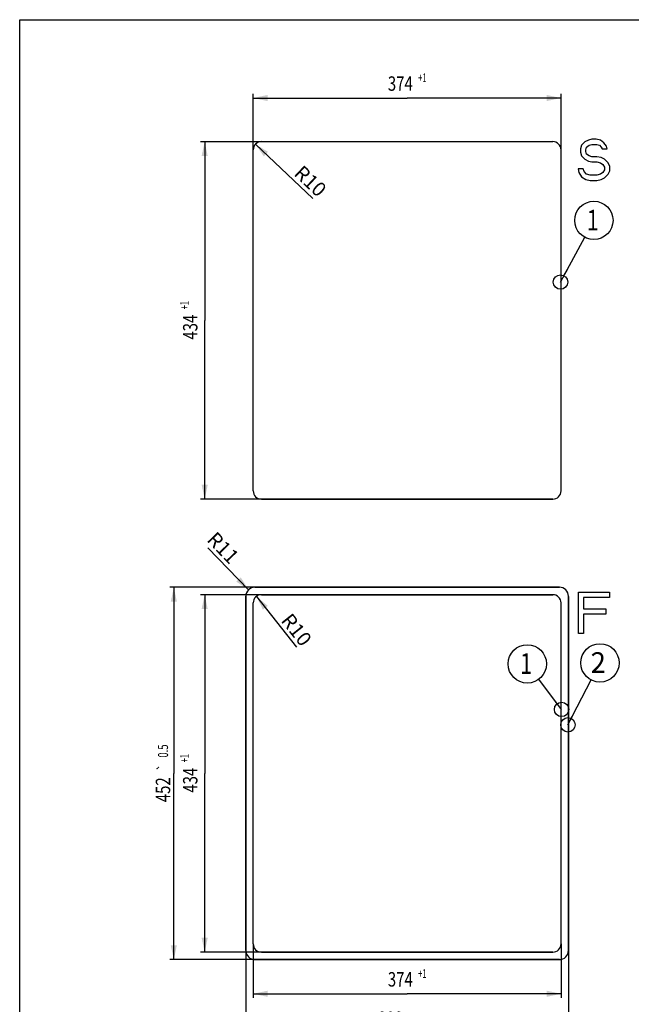
# Model space of a CAD drawing. Units: millimetres. Extents: x 0 to 1485, y 0 to 2100.
# Drawn here: x 0 to 743, y 905 to 2100 of the extents above; entities that cross this region are included whole.
import ezdxf
from ezdxf.enums import TextEntityAlignment as Align

# ---------------------------------------------------------------- set-up
doc = ezdxf.new("R2010")
doc.units = ezdxf.units.MM
doc.header["$LTSCALE"] = 136.888889
doc.layers.get('0').update_dxf_attribs({"linetype": 'CONTINUOUS'})
for name, color, linetype in [('03___PRT_ALL_CURVES', 7, 'CONTINUOUS'), ('ALL_DETAIL_ITEM', 7, 'CONTINUOUS'), ('ALL_DIM', 7, 'CONTINUOUS')]:
    doc.layers.add(name, color=color, linetype=linetype)
doc.styles.get("Standard").update_dxf_attribs({"font": 'txt', "width": 0.6})
doc.styles.add('TEXTSTYLE_2', font='gdt', dxfattribs={"width": 0.6})
doc.styles.add('TEXTSTYLE_3', font='txt', dxfattribs={"width": 0.761905})
doc.dimstyles.new('DIMSTYLE_1', dxfattribs={"dimtxt": 17.5, "dimasz": 17.5, "dimexe": 1, "dimexo": 0, "dimtad": 1, "dimdec": 3, "dimdsep": 46, "dimtxsty": 'STANDARD', "dimblk": '_FILLED', "dimblk1": '_FILLED', "dimblk2": '_FILLED', "dimcen": 0.09, "dimclrt": 5, "dimadec": 3, "dimazin": 2, "dimtp": 0.2, "dimtm": 0.2, "dimtfac": 1, "dimtdec": 3, "dimtofl": 0, "dimtmove": 0, "dimatfit": 3, "dimldrblk": '_FILLED', "dimfxl": 1, "dimtolj": 1, "dimarcsym": 0})
doc.dimstyles.new('DIMSTYLE_2', dxfattribs={"dimtxt": 17.5, "dimasz": 17.5, "dimexe": 1, "dimexo": 0, "dimgap": 0.875, "dimtad": 1, "dimdec": 3, "dimdsep": 46, "dimtxsty": 'STANDARD', "dimblk": '_FILLED', "dimblk1": '_FILLED', "dimblk2": '_FILLED', "dimcen": 0.09, "dimclrt": 5, "dimadec": 3, "dimazin": 2, "dimtol": 1, "dimtp": 1, "dimtfac": 0.6, "dimtdec": 3, "dimtofl": 0, "dimtmove": 0, "dimatfit": 3, "dimldrblk": '_FILLED', "dimfxl": 1, "dimtolj": 1, "dimarcsym": 0})
doc.dimstyles.new('DIMSTYLE_3', dxfattribs={"dimtxt": 17.5, "dimasz": 17.5, "dimexe": 1, "dimexo": 0, "dimgap": 0.875, "dimtad": 1, "dimdec": 3, "dimdsep": 46, "dimtxsty": 'STANDARD', "dimblk": '_FILLED', "dimblk1": '_FILLED', "dimblk2": '_FILLED', "dimcen": 0.09, "dimclrt": 5, "dimadec": 3, "dimazin": 2, "dimtol": 1, "dimtp": 0.5, "dimtm": 0.5, "dimtfac": 1, "dimtdec": 3, "dimtofl": 0, "dimtmove": 0, "dimatfit": 3, "dimldrblk": '_FILLED', "dimfxl": 1, "dimtolj": 1, "dimarcsym": 0})
doc.dimstyles.get("Standard").update_dxf_attribs({"dimtxt": 17.5, "dimasz": 17.5, "dimexe": 1, "dimexo": 0, "dimtad": 1, "dimdec": 3, "dimdsep": 46, "dimtxsty": 'STANDARD', "dimblk": '_FILLED', "dimblk1": '_FILLED', "dimblk2": '_FILLED', "dimcen": 0.09, "dimclrt": 5, "dimadec": 3, "dimazin": 2, "dimtol": 1, "dimtp": 0.005, "dimtm": 0.005, "dimtfac": 1, "dimtdec": 3, "dimtofl": 0, "dimtmove": 0, "dimatfit": 3, "dimldrblk": '_FILLED', "dimfxl": 1, "dimtolj": 1, "dimarcsym": 0})

# ---------------------------------------------------------------- blocks, each defined once
blk = doc.blocks.new('_FILLED')
at = {"color": 0, "linetype": 'BYBLOCK'}
blk.add_solid([(0, 0), (-1, 0.214), (-1, -0.214)], dxfattribs=at)
blk = doc.blocks.new('*D0')
at = {"layer": 'ALL_DIM', "color": 2, "linetype": 'CONTINUOUS'}
blk.add_line((286.5, 1948.8), (356.4, 1883), dxfattribs=at)
at = {"layer": 'ALL_DIM', "color": 2, "linetype": 'CONTINUOUS', "xscale": 17.5, "yscale": 17.5, "zscale": 17.5, "rotation": 136.7417134708}
blk.add_blockref('_FILLED', (286.5, 1948.8), dxfattribs=at)
at = {"layer": 'ALL_DIM', "color": 5, "linetype": 'CONTINUOUS', "insert": (344.1, 1924.7), "char_height": 17.5, "width": 56.25, "attachment_point": 1, "rotation": 316.7417, "line_spacing_factor": 0.9}
blk.add_mtext('R10', dxfattribs=at)
blk = doc.blocks.new('*D1')
at = {"layer": 'ALL_DIM', "color": 2, "linetype": 'CONTINUOUS'}
for p, q in [((647.8, 1951.9), (219.8, 1951.9)), ((224.8, 1951.9), (224.8, 1734.9)), ((224.8, 1517.9), (224.8, 1734.9)), ((647.8, 1517.9), (219.8, 1517.9))]:
    blk.add_line(p, q, dxfattribs=at)
at = {"layer": 'ALL_DIM', "color": 2, "linetype": 'CONTINUOUS', "xscale": 17.5, "yscale": 17.5, "zscale": 17.5}
for p, rotation in [((224.8, 1951.9), 90), ((224.8, 1517.9), 270)]:
    blk.add_blockref('_FILLED', p, dxfattribs=dict(at, rotation=rotation))
at = {"layer": 'ALL_DIM', "color": 5, "linetype": 'CONTINUOUS'}
for s, height, width, p in [('+1', 10.5, 0.642857, (205.5, 1753.4)), ('434', 17.5, 0.761905, (216, 1726.7))]:
    blk.add_text(s, height=height, rotation=90, dxfattribs=dict(at, width=width)).set_placement(p, align=Align.CENTER)
blk = doc.blocks.new('*D2')
at = {"layer": 'ALL_DIM', "color": 2, "linetype": 'CONTINUOUS'}
blk.add_line((287.6, 1399.8), (336.4, 1338.1), dxfattribs=at)
at = {"layer": 'ALL_DIM', "color": 2, "linetype": 'CONTINUOUS', "xscale": 17.5, "yscale": 17.5, "zscale": 17.5, "rotation": 128.3805149269}
blk.add_blockref('_FILLED', (287.6, 1399.8), dxfattribs=at)
at = {"layer": 'ALL_DIM', "color": 5, "linetype": 'CONTINUOUS', "insert": (330.3, 1381.1), "char_height": 17.5, "width": 56.25, "attachment_point": 1, "rotation": 308.3805, "line_spacing_factor": 0.9}
blk.add_mtext('R10', dxfattribs=at)
blk = doc.blocks.new('*D3')
at = {"layer": 'ALL_DIM', "color": 2, "linetype": 'CONTINUOUS'}
for p, q in [((647.8, 1401.9), (219.8, 1401.9)), ((224.8, 1401.9), (224.8, 1184.9)), ((224.8, 967.9), (224.8, 1184.9)), ((647.8, 967.9), (219.8, 967.9))]:
    blk.add_line(p, q, dxfattribs=at)
at = {"layer": 'ALL_DIM', "color": 2, "linetype": 'CONTINUOUS', "xscale": 17.5, "yscale": 17.5, "zscale": 17.5}
for p, rotation in [((224.8, 1401.9), 90), ((224.8, 967.9), 270)]:
    blk.add_blockref('_FILLED', p, dxfattribs=dict(at, rotation=rotation))
at = {"layer": 'ALL_DIM', "color": 5, "linetype": 'CONTINUOUS'}
for s, height, width, p in [('+1', 10.5, 0.642857, (205.5, 1203.4)), ('434', 17.5, 0.761905, (216, 1176.7))]:
    blk.add_text(s, height=height, rotation=90, dxfattribs=dict(at, width=width)).set_placement(p, align=Align.CENTER)
blk = doc.blocks.new('*D4')
at = {"layer": 'ALL_DIM', "color": 2, "linetype": 'CONTINUOUS'}
blk.add_line((278.1, 1407.8), (228.7, 1459), dxfattribs=at)
at = {"layer": 'ALL_DIM', "color": 2, "linetype": 'CONTINUOUS', "xscale": 17.5, "yscale": 17.5, "zscale": 17.5, "rotation": 314.0373368914}
blk.add_blockref('_FILLED', (278.1, 1407.8), dxfattribs=at)
at = {"layer": 'ALL_DIM', "color": 5, "linetype": 'CONTINUOUS', "insert": (267.9, 1449.9), "char_height": 17.5, "width": 50.625, "attachment_point": 3, "rotation": 314.0373, "line_spacing_factor": 0.9}
blk.add_mtext('R11', dxfattribs=at)
blk = doc.blocks.new('*D5')
at = {"layer": 'ALL_DIM', "color": 2, "linetype": 'CONTINUOUS'}
for p, q in [((274.8, 1399.9), (274.8, 868.8)), ((666.8, 1399.9), (666.8, 868.8)), ((274.8, 873.8), (470.8, 873.8)), ((666.8, 873.8), (470.8, 873.8))]:
    blk.add_line(p, q, dxfattribs=at)
at = {"layer": 'ALL_DIM', "color": 2, "linetype": 'CONTINUOUS', "xscale": 17.5, "yscale": 17.5, "zscale": 17.5}
for p, rotation in [((274.8, 873.8), 180), ((666.8, 873.8), 360)]:
    blk.add_blockref('_FILLED', p, dxfattribs=dict(at, rotation=rotation))
at = {"layer": 'ALL_DIM', "color": 5, "linetype": 'CONTINUOUS'}
for s, height, width, p in [('392', 17.5, 0.761905, (450.9, 878.2)), ('0.5', 12.25, 0.690476, (497.9, 880.8))]:
    blk.add_text(s, height=height, dxfattribs=dict(at, width=width)).set_placement(p, align=Align.CENTER)
at = {"layer": 'ALL_DIM', "color": 5, "linetype": 'CONTINUOUS', "style": 'TEXTSTYLE_2'}
blk.add_text('`', height=12.2, dxfattribs=at).set_placement((478.1, 880.8), align=Align.CENTER)
blk = doc.blocks.new('*D6')
at = {"layer": 'ALL_DIM', "color": 2, "linetype": 'CONTINUOUS'}
for p, q in [((655.8, 1410.9), (182.3, 1410.9)), ((187.3, 1410.9), (187.3, 1184.9)), ((187.3, 958.9), (187.3, 1184.9)), ((655.8, 958.9), (182.3, 958.9))]:
    blk.add_line(p, q, dxfattribs=at)
at = {"layer": 'ALL_DIM', "color": 2, "linetype": 'CONTINUOUS', "xscale": 17.5, "yscale": 17.5, "zscale": 17.5}
for p, rotation in [((187.3, 1410.9), 90), ((187.3, 958.9), 270)]:
    blk.add_blockref('_FILLED', p, dxfattribs=dict(at, rotation=rotation))
at = {"layer": 'ALL_DIM', "color": 5, "linetype": 'CONTINUOUS'}
for s, height, width, p in [('0.5', 12.25, 0.690476, (180.3, 1212.1)), ('452', 17.5, 0.761905, (182.9, 1165.1))]:
    blk.add_text(s, height=height, rotation=90, dxfattribs=dict(at, width=width)).set_placement(p, align=Align.CENTER)
at = {"layer": 'ALL_DIM', "color": 5, "linetype": 'CONTINUOUS', "style": 'TEXTSTYLE_2'}
blk.add_text('`', height=12.2, rotation=90, dxfattribs=at).set_placement((180.3, 1192.2), align=Align.CENTER)
blk = doc.blocks.new('*D7')
at = {"layer": 'ALL_DIM', "color": 2, "linetype": 'CONTINUOUS'}
for p, q in [((283.8, 977.9), (283.8, 912.4)), ((657.8, 977.9), (657.8, 912.4)), ((283.8, 917.4), (470.8, 917.4)), ((657.8, 917.4), (470.8, 917.4))]:
    blk.add_line(p, q, dxfattribs=at)
at = {"layer": 'ALL_DIM', "color": 2, "linetype": 'CONTINUOUS', "xscale": 17.5, "yscale": 17.5, "zscale": 17.5, "rotation": 180}
blk.add_blockref('_FILLED', (283.8, 917.4), dxfattribs=at)
at = {"layer": 'ALL_DIM', "color": 2, "linetype": 'CONTINUOUS', "xscale": 17.5, "yscale": 17.5, "zscale": 17.5}
blk.add_blockref('_FILLED', (657.8, 917.4), dxfattribs=at)
at = {"layer": 'ALL_DIM', "color": 5, "linetype": 'CONTINUOUS'}
for s, height, width, p in [('+1', 10.5, 0.642857, (489.3, 936.7)), ('374', 17.5, 0.761905, (462.5, 926.2))]:
    blk.add_text(s, height=height, dxfattribs=dict(at, width=width)).set_placement(p, align=Align.CENTER)
blk = doc.blocks.new('*D8')
at = {"layer": 'ALL_DIM', "color": 2, "linetype": 'CONTINUOUS'}
for p, q in [((283.8, 1527.9), (283.8, 2009.9)), ((657.8, 1527.9), (657.8, 2009.9)), ((283.8, 2004.9), (470.8, 2004.9)), ((657.8, 2004.9), (470.8, 2004.9))]:
    blk.add_line(p, q, dxfattribs=at)
at = {"layer": 'ALL_DIM', "color": 2, "linetype": 'CONTINUOUS', "xscale": 17.5, "yscale": 17.5, "zscale": 17.5, "rotation": 180}
blk.add_blockref('_FILLED', (283.8, 2004.9), dxfattribs=at)
at = {"layer": 'ALL_DIM', "color": 2, "linetype": 'CONTINUOUS', "xscale": 17.5, "yscale": 17.5, "zscale": 17.5}
blk.add_blockref('_FILLED', (657.8, 2004.9), dxfattribs=at)
at = {"layer": 'ALL_DIM', "color": 5, "linetype": 'CONTINUOUS'}
for s, height, width, p in [('+1', 10.5, 0.642857, (489.3, 2024.2)), ('374', 17.5, 0.761905, (462.5, 2013.7))]:
    blk.add_text(s, height=height, dxfattribs=dict(at, width=width)).set_placement(p, align=Align.CENTER)
blk = doc.blocks.new('POZ_FS_B2B_BL0', base_point=(697.7, 1856.3))
at = {"layer": 'ALL_DETAIL_ITEM', "color": 2, "linetype": 'CONTINUOUS'}
blk.add_circle((697.7, 1856.3), 23.3, dxfattribs=at)
at = {"layer": 'ALL_DETAIL_ITEM', "color": 5, "linetype": 'CONTINUOUS', "style": 'TEXTSTYLE_3', "width": 0.761905}
blk.add_text('1', height=25, dxfattribs=at).set_placement((689.1, 1844.2))
blk = doc.blocks.new('POZ_FS_B2B_BL5', base_point=(616.8, 1317.9))
at = {"layer": 'ALL_DETAIL_ITEM', "color": 2, "linetype": 'CONTINUOUS'}
blk.add_circle((616.8, 1317.9), 23.3, dxfattribs=at)
at = {"layer": 'ALL_DETAIL_ITEM', "color": 5, "linetype": 'CONTINUOUS', "style": 'TEXTSTYLE_3', "width": 0.761905}
blk.add_text('1', height=25, dxfattribs=at).set_placement((608.2, 1305.8))
blk = doc.blocks.new('POZ_FS_B2B_BL6', base_point=(705.1, 1319.1))
at = {"layer": 'ALL_DETAIL_ITEM', "color": 2, "linetype": 'CONTINUOUS'}
blk.add_circle((705.1, 1319.1), 23.3, dxfattribs=at)
at = {"layer": 'ALL_DETAIL_ITEM', "color": 5, "linetype": 'CONTINUOUS', "style": 'TEXTSTYLE_3', "width": 0.97619}
blk.add_text('2', height=25, dxfattribs=at).set_placement((693.8, 1307))

msp = doc.modelspace()

# ---------------------------------------------------------------- linework, layer by layer
at = {"color": 7, "linetype": 'CONTINUOUS'}
for p, q in [((0, 0), (0, 2100)), ((0, 2100), (1485, 2100))]:
    msp.add_line(p, q, dxfattribs=at)
at = {"layer": '03___PRT_ALL_CURVES', "color": 7, "linetype": 'CONTINUOUS'}
for p, q in [((293.7663, 1951.9374), (647.7663, 1951.9374)), ((283.7663, 1527.9374), (283.7663, 1941.9374)), ((657.7663, 1527.9374), (657.7663, 1941.9374)), ((293.7663, 1517.9374), (647.7663, 1517.9374)), ((285.7663, 1410.9374), (655.7663, 1410.9374)), ((274.7663, 969.9374), (274.7663, 1399.9374)), ((293.7663, 1401.9374), (647.7663, 1401.9374)), ((666.7663, 969.9374), (666.7663, 1399.9374)), ((283.7663, 977.9374), (283.7663, 1391.9374)), ((657.7663, 977.9374), (657.7663, 1391.9374)), ((285.7663, 958.9374), (655.7663, 958.9374)), ((293.7663, 967.9374), (647.7663, 967.9374))]:
    msp.add_line(p, q, dxfattribs=at)
at = {"layer": '03___PRT_ALL_CURVES', "color": 2, "linetype": 'CONTINUOUS'}
for p, q in [((686.8288, 1951.7459), (682.6622, 1947.4906)), ((690.9955, 1953.8735), (686.8288, 1951.7459)), ((695.1622, 1954.9374), (690.9955, 1953.8735)), ((692.0372, 1947.4906), (695.1622, 1948.5544)), ((700.3705, 1954.9374), (695.1622, 1954.9374)), ((695.1622, 1948.5544), (701.4122, 1948.5544)), ((705.5788, 1953.8735), (700.3705, 1954.9374)), ((701.4122, 1948.5544), (704.5372, 1947.4906)), ((709.7455, 1950.6821), (705.5788, 1953.8735)), ((712.8705, 1946.4267), (709.7455, 1950.6821)), ((682.6622, 1947.4906), (681.6205, 1943.2352)), ((681.6205, 1943.2352), (681.6205, 1938.9799)), ((681.6205, 1938.9799), (682.6622, 1934.7246)), ((687.8705, 1942.1714), (688.9122, 1945.3629)), ((687.8705, 1940.0438), (687.8705, 1942.1714)), ((688.9122, 1936.8523), (687.8705, 1940.0438)), ((688.9122, 1945.3629), (692.0372, 1947.4906)), ((692.0372, 1934.7246), (688.9122, 1936.8523)), ((704.5372, 1947.4906), (706.6205, 1945.3629)), ((706.6205, 1945.3629), (707.6622, 1943.2352)), ((707.6622, 1943.2352), (713.9122, 1943.2352)), ((713.9122, 1943.2352), (712.8705, 1946.4267)), ((682.6622, 1934.7246), (686.8288, 1930.4693)), ((686.8288, 1930.4693), (690.9955, 1928.3416)), ((690.9955, 1928.3416), (695.1622, 1927.2778)), ((695.1622, 1933.6608), (692.0372, 1934.7246)), ((701.4122, 1933.6608), (695.1622, 1933.6608)), ((695.1622, 1927.2778), (701.4122, 1927.2778)), ((706.6205, 1932.5969), (701.4122, 1933.6608)), ((701.4122, 1927.2778), (705.5788, 1926.214)), ((705.5788, 1926.214), (708.7038, 1924.0863)), ((710.7872, 1930.4693), (706.6205, 1932.5969)), ((714.9538, 1926.214), (710.7872, 1930.4693)), ((717.0372, 1921.9586), (714.9538, 1926.214)), ((678.4955, 1918.7672), (679.5372, 1914.5118)), ((684.7455, 1918.7672), (678.4955, 1918.7672)), ((679.5372, 1914.5118), (682.6622, 1909.1927)), ((685.7872, 1915.5757), (684.7455, 1918.7672)), ((688.9122, 1912.3842), (685.7872, 1915.5757)), ((708.7038, 1914.5118), (705.5788, 1912.3842)), ((708.7038, 1924.0863), (710.7872, 1920.8948)), ((710.7872, 1917.7033), (708.7038, 1914.5118)), ((710.7872, 1920.8948), (710.7872, 1917.7033)), ((714.9538, 1912.3842), (717.0372, 1916.6395)), ((717.0372, 1916.6395), (717.0372, 1921.9586)), ((682.6622, 1909.1927), (687.8705, 1906.0012)), ((687.8705, 1906.0012), (693.0788, 1904.9374)), ((693.0788, 1911.3204), (688.9122, 1912.3842)), ((701.4122, 1911.3204), (693.0788, 1911.3204)), ((693.0788, 1904.9374), (701.4122, 1904.9374)), ((705.5788, 1912.3842), (701.4122, 1911.3204)), ((701.4122, 1904.9374), (706.6205, 1906.0012)), ((706.6205, 1906.0012), (710.7872, 1908.1289)), ((710.7872, 1908.1289), (714.9538, 1912.3842)), ((679.0163, 1354.9374), (679.0163, 1404.9374)), ((679.0163, 1404.9374), (716.5163, 1404.9374)), ((716.5163, 1404.9374), (716.5163, 1398.5544)), ((685.2663, 1398.5544), (685.2663, 1384.7246)), ((716.5163, 1398.5544), (685.2663, 1398.5544)), ((685.2663, 1384.7246), (712.3497, 1384.7246)), ((685.2663, 1378.3416), (685.2663, 1354.9374)), ((712.3497, 1378.3416), (685.2663, 1378.3416)), ((712.3497, 1384.7246), (712.3497, 1378.3416)), ((685.2663, 1354.9374), (679.0163, 1354.9374))]:
    msp.add_line(p, q, dxfattribs=at)
at = {"layer": '03___PRT_ALL_CURVES', "color": 7, "linetype": 'CONTINUOUS'}
for centre, radius, start, end in [((293.7663, 1941.9374), 10, 90, 180), ((647.7663, 1941.9374), 10, 0, 90), ((293.7663, 1527.9374), 10, 180, 270), ((647.7663, 1527.9374), 10, 270, 360), ((285.7663, 1399.9374), 11, 90, 180), ((655.7663, 1399.9374), 11, 0, 90), ((293.7663, 1391.9374), 10, 90, 180), ((647.7663, 1391.9374), 10, 0, 90), ((285.7663, 969.9374), 11, 180, 270), ((293.7663, 977.9374), 10, 180, 270), ((647.7663, 977.9374), 10, 270, 360), ((655.7663, 969.9374), 11, 270, 360)]:
    msp.add_arc(centre, radius, start, end, dxfattribs=at)

# ---------------------------------------------------------------- block references
at = {"layer": 'ALL_DETAIL_ITEM', "color": 2, "linetype": 'CONTINUOUS'}
for name, p in [('POZ_FS_B2B_BL0', (697.6869, 1856.3144)), ('POZ_FS_B2B_BL5', (616.7737, 1317.9322)), ('POZ_FS_B2B_BL6', (705.0764, 1319.1427))]:
    msp.add_blockref(name, p, dxfattribs=at)

# ---------------------------------------------------------------- dimensions: what is measured, and where the dimension line sits
at = {"layer": 'ALL_DIM', "color": 2, "linetype": 'CONTINUOUS'}
for base, p1, p2, picture, middle in [((657.7663, 2004.9374), (283.7663, 1527.9374), (657.7663, 1527.9374), '*D8', (469.2663, 2004.9374)), ((657.7663, 917.4367), (283.7663, 977.9374), (657.7663, 977.9374), '*D7', (469.2663, 917.4367))]:
    dim = msp.add_linear_dim(base=base, p1=p1, p2=p2, dimstyle='DIMSTYLE_2', dxfattribs=at)
    dim.commit()
    dim.dimension.update_dxf_attribs({"geometry": picture, "text_midpoint": middle, "dimtype": 160})
for base, p1, p2, angle, dimstyle, picture, middle in [((224.7663, 1517.9374), (647.7663, 1951.9374), (647.7663, 1517.9374), 270, 'DIMSTYLE_2', '*D1', (224.7663, 1733.4374)), ((187.2663, 958.9374), (655.7663, 1410.9374), (655.7663, 958.9374), 270, 'DIMSTYLE_3', '*D6', (187.2663, 1184.9374)), ((224.7663, 967.9374), (647.7663, 1401.9374), (647.7663, 967.9374), 270, 'DIMSTYLE_2', '*D3', (224.7663, 1183.4374)), ((274.7663, 873.8246), (666.7663, 1399.9374), (274.7663, 1399.9374), 180, 'DIMSTYLE_3', '*D5', (470.7663, 873.8246))]:
    dim = msp.add_linear_dim(base=base, p1=p1, p2=p2, angle=angle, dimstyle=dimstyle, dxfattribs=at)
    dim.commit()
    dim.dimension.update_dxf_attribs({"geometry": picture, "text_midpoint": middle, "dimtype": 160})
for center, mpoint, picture, middle in [((293.7663, 1941.9374), (286.4836, 1948.7903), '*D0', (351.7094, 1905.4362)), ((285.7663, 1399.9374), (278.1199, 1407.8451), '*D4', (249.8455, 1455.9674)), ((293.7663, 1391.9374), (287.5575, 1399.7764), '*D2', (335.0352, 1360.972))]:
    dim = msp.add_radius_dim(center=center, mpoint=mpoint, text='R<>', dimstyle='DIMSTYLE_1', override={"dimpost": '<>'}, dxfattribs=at)
    dim.commit()
    dim.dimension.update_dxf_attribs({"geometry": picture, "text_midpoint": middle, "dimtype": 164})

# ---------------------------------------------------------------- leaders
at = {"layer": 'ALL_DETAIL_ITEM', "color": 2, "linetype": 'CONTINUOUS'}
for points in [[(657.1712, 1781.4833), (686.6066, 1835.8496)], [(658.5192, 1262.6086), (630.7911, 1299.3555)], [(666.1922, 1243.9378), (694.388, 1298.4705)]]:
    msp.add_leader(points, dimstyle='STANDARD', override={"dimtad": 0, "dimldrblk": 'DOTBLANK'}, dxfattribs=at)

doc.saveas('drawing.dxf')
